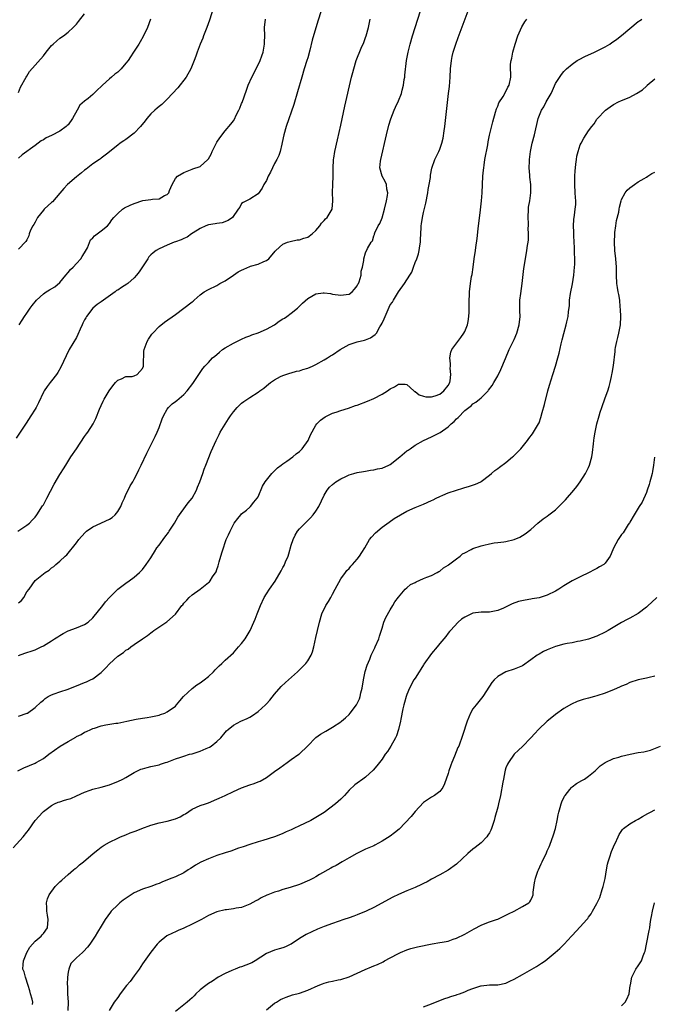
# Model space of a CAD drawing. Units: inches. Extents: x 2631000 to 2634000, y 1515000 to 1518000.
# Drawn here: x 2631169 to 2631323, y 1517200 to 1517439 of the extents above; entities that cross this region are included whole.
import ezdxf

# ---------------------------------------------------------------- set-up
doc = ezdxf.new("R2010")
doc.units = ezdxf.units.IN
doc.header["$MEASUREMENT"] = 0
doc.layers.add('LD26311515_10ft', color=41, linetype='Continuous')

msp = doc.modelspace()

# ---------------------------------------------------------------- linework, layer by layer
at = {"layer": 'LD26311515_10ft'}
for points, elevation in [([(2631242.23, 1517441), (2631241.47, 1517438.53), (2631240.08, 1517433.92), (2631239.51, 1517431.51), (2631239, 1517429.63), (2631238.82, 1517429), (2631238.15, 1517427), (2631237.54, 1517425), (2631236.56, 1517421.44), (2631235.62, 1517418.38), (2631233.81, 1517413), (2631233.24, 1517411), (2631232.84, 1517409.16), (2631232.72, 1517408.72), (2631232.33, 1517407), (2631232, 1517406), (2631231.54, 1517405), (2631231, 1517404.03), (2631230.47, 1517403), (2631230.02, 1517401.98), (2631229.42, 1517401), (2631229, 1517399.93), (2631228.39, 1517399), (2631227.94, 1517398.06), (2631227, 1517396.72), (2631225, 1517395.41), (2631223.37, 1517394.63), (2631223, 1517394.35), (2631222.54, 1517393.46), (2631222.17, 1517393), (2631220.76, 1517391), (2631219.74, 1517390.26), (2631218.3, 1517389.7), (2631217, 1517389.54), (2631216.57, 1517389.42), (2631215, 1517389.23), (2631214.37, 1517389), (2631213, 1517388.36), (2631211.28, 1517387.28), (2631210.87, 1517387), (2631209.8, 1517386.2), (2631209, 1517385.88), (2631208.4, 1517385.6), (2631207, 1517385.09), (2631206.69, 1517385), (2631205, 1517384.31), (2631203, 1517383.42), (2631202.3, 1517383), (2631201.56, 1517382.44), (2631201, 1517381.94), (2631200.57, 1517381.43), (2631200.26, 1517381), (2631198.17, 1517377.83), (2631197.56, 1517377), (2631197, 1517376.42), (2631195.43, 1517375), (2631195.18, 1517374.82), (2631193.93, 1517374.07), (2631193, 1517373.43), (2631192.71, 1517373.29), (2631192.38, 1517373), (2631189.54, 1517371), (2631189, 1517370.57), (2631188.05, 1517369.95), (2631186.98, 1517369.02), (2631185.44, 1517367), (2631185.27, 1517366.73), (2631185, 1517366.18), (2631184.6, 1517365.4), (2631184.43, 1517365), (2631183.95, 1517363.95), (2631183.37, 1517362.63), (2631183, 1517361.97), (2631181.25, 1517359), (2631180.49, 1517357.51), (2631179.25, 1517354.75), (2631178.53, 1517353.47), (2631178.21, 1517353), (2631177, 1517351.42), (2631176.62, 1517351), (2631175.93, 1517350.07), (2631175.18, 1517349), (2631175, 1517348.67), (2631173.86, 1517346.14), (2631173.26, 1517345), (2631173, 1517344.58), (2631172.01, 1517343), (2631170.82, 1517341.18), (2631169.37, 1517339), (2631168.45, 1517337.55)], 8660), ([(2631216.17, 1517441.83), (2631215.23, 1517438.77), (2631214.58, 1517437), (2631213.79, 1517435), (2631213.58, 1517434.42), (2631212.96, 1517432.96), (2631212.22, 1517431), (2631211.91, 1517430.09), (2631211.49, 1517429), (2631210.68, 1517427), (2631209.56, 1517425), (2631207.58, 1517422.42), (2631205, 1517419.61), (2631204.34, 1517419), (2631203.66, 1517418.34), (2631203, 1517417.88), (2631202.52, 1517417.48), (2631202.02, 1517417), (2631201, 1517416.09), (2631200.07, 1517415), (2631199.61, 1517414.39), (2631198.51, 1517413), (2631197, 1517411.39), (2631195, 1517409.89), (2631194.45, 1517409.55), (2631193.63, 1517409), (2631193, 1517408.47), (2631191.06, 1517406.94), (2631190.6, 1517406.6), (2631189, 1517405.38), (2631188.82, 1517405.18), (2631188.58, 1517405), (2631187, 1517403.98), (2631185.34, 1517402.66), (2631185, 1517402.49), (2631184.23, 1517401.77), (2631183, 1517400.88), (2631180.85, 1517399), (2631179.96, 1517398.04), (2631179, 1517396.86), (2631177.19, 1517394.81), (2631177, 1517394.62), (2631176.14, 1517393.86), (2631175.23, 1517393), (2631175, 1517392.73), (2631173.62, 1517391), (2631173, 1517389.85), (2631172.68, 1517389.32), (2631172.45, 1517389), (2631171.93, 1517387.93), (2631171.54, 1517387), (2631171.45, 1517386.55), (2631171, 1517385.58), (2631170.8, 1517385.2), (2631169, 1517383.36)], 8680), ([(2631169, 1517297.66), (2631169.72, 1517298.28), (2631170.27, 1517299), (2631171, 1517300.31), (2631171.54, 1517301), (2631173, 1517303.06), (2631175, 1517304.69), (2631175.41, 1517305), (2631176.4, 1517305.6), (2631177, 1517306.13), (2631177.52, 1517306.48), (2631178.02, 1517307), (2631179, 1517307.74), (2631180.25, 1517309), (2631180.66, 1517309.34), (2631183, 1517312.24), (2631183.57, 1517313), (2631184.22, 1517313.78), (2631185.21, 1517314.79), (2631185.45, 1517315), (2631187, 1517316.07), (2631191, 1517317.92), (2631191.68, 1517318.32), (2631192.35, 1517319), (2631193, 1517319.83), (2631193.76, 1517321), (2631194.09, 1517321.91), (2631194.64, 1517323), (2631195, 1517323.94), (2631195.52, 1517325), (2631195.98, 1517326.02), (2631196.63, 1517327), (2631197, 1517327.62), (2631197.72, 1517329), (2631198.15, 1517329.85), (2631198.69, 1517331), (2631200.05, 1517333.95), (2631201, 1517335.85), (2631202.07, 1517337.93), (2631202.54, 1517339), (2631203, 1517340.15), (2631203.76, 1517342.24), (2631204.1, 1517343), (2631205, 1517344.58), (2631205.32, 1517345), (2631206.16, 1517345.84), (2631207, 1517346.4), (2631207.31, 1517346.69), (2631209, 1517348.13), (2631209.82, 1517349), (2631211.17, 1517350.83), (2631211.32, 1517351), (2631212.03, 1517352.03), (2631212.79, 1517353.21), (2631213, 1517353.47), (2631213.6, 1517354.4), (2631214.09, 1517355), (2631215, 1517355.91), (2631215.98, 1517357), (2631216.55, 1517357.45), (2631217, 1517357.85), (2631217.63, 1517358.37), (2631218.35, 1517359), (2631219, 1517359.46), (2631221, 1517360.59), (2631221.81, 1517361), (2631223, 1517361.56), (2631224.01, 1517361.99), (2631225, 1517362.35), (2631225.45, 1517362.55), (2631227, 1517363.08), (2631229, 1517363.95), (2631230.96, 1517365), (2631232.13, 1517365.87), (2631233, 1517366.42), (2631233.37, 1517366.63), (2631233.95, 1517367), (2631235, 1517367.8), (2631236.52, 1517369), (2631237, 1517369.51), (2631237.78, 1517370.22), (2631239, 1517371.4), (2631241, 1517372.5), (2631242.73, 1517372.73), (2631243, 1517372.74), (2631244.55, 1517372.55), (2631245, 1517372.46), (2631247, 1517372.16), (2631248.33, 1517372.33), (2631249, 1517372.39), (2631249.78, 1517373), (2631250.36, 1517373.64), (2631251, 1517374.43), (2631251.16, 1517374.84), (2631251.26, 1517375), (2631251.45, 1517375.45), (2631251.91, 1517377), (2631251.98, 1517378.02), (2631252.28, 1517379), (2631252.55, 1517380.55), (2631252.55, 1517381), (2631253, 1517382.41), (2631253.45, 1517383.45), (2631254.37, 1517385), (2631254.65, 1517385.35), (2631255, 1517386.54), (2631255.15, 1517386.85), (2631255.16, 1517387), (2631255.24, 1517387.24), (2631256.08, 1517389), (2631256.44, 1517389.56), (2631257, 1517390.93), (2631257.58, 1517393), (2631258.05, 1517395), (2631258.3, 1517396.3), (2631258.37, 1517397), (2631258.17, 1517397.83), (2631258.05, 1517399), (2631257.73, 1517399.73), (2631257.04, 1517401), (2631256.49, 1517403), (2631256.65, 1517404.65), (2631256.71, 1517405), (2631258.1, 1517411), (2631258.67, 1517413.33), (2631259.12, 1517414.88), (2631259.95, 1517417), (2631260.27, 1517417.73), (2631261, 1517419.24), (2631261.68, 1517421), (2631261.86, 1517421.86), (2631262.17, 1517423), (2631262.37, 1517424.37), (2631262.49, 1517425), (2631262.55, 1517425.45), (2631262.95, 1517429), (2631263.29, 1517431), (2631263.79, 1517433), (2631264.39, 1517435), (2631266.27, 1517441)], 8640), ([(2631169, 1517284.93), (2631170.54, 1517285.46), (2631171, 1517285.65), (2631172.02, 1517285.98), (2631173, 1517286.34), (2631174.49, 1517287), (2631175, 1517287.25), (2631175.67, 1517287.67), (2631177, 1517288.47), (2631177.72, 1517289), (2631178.53, 1517289.47), (2631179, 1517289.79), (2631179.76, 1517290.24), (2631181, 1517290.94), (2631183, 1517291.64), (2631185, 1517292.41), (2631185.82, 1517293), (2631187, 1517294.05), (2631189.38, 1517297), (2631190.08, 1517297.92), (2631191, 1517299), (2631193, 1517300.99), (2631195, 1517302.48), (2631195.78, 1517303), (2631197, 1517303.93), (2631198.26, 1517305), (2631198.63, 1517305.37), (2631199, 1517305.77), (2631199.93, 1517307), (2631201, 1517308.59), (2631201.23, 1517309), (2631201.94, 1517310.06), (2631202.5, 1517311), (2631203, 1517311.66), (2631204.41, 1517313.59), (2631205.28, 1517314.72), (2631205.48, 1517315), (2631206.78, 1517317), (2631207.58, 1517318.42), (2631207.96, 1517319), (2631209.39, 1517321), (2631210.09, 1517321.91), (2631211, 1517323.03), (2631212.07, 1517325), (2631212.32, 1517325.68), (2631212.9, 1517327), (2631213.6, 1517329), (2631213.95, 1517330.05), (2631214.35, 1517331), (2631215.65, 1517334.35), (2631216.81, 1517337), (2631217.54, 1517338.46), (2631217.83, 1517339), (2631219.8, 1517342.2), (2631220.33, 1517343), (2631221, 1517343.92), (2631221.96, 1517345), (2631222.47, 1517345.53), (2631223, 1517346), (2631223.57, 1517346.43), (2631225, 1517347.43), (2631227, 1517348.71), (2631227.42, 1517349), (2631228.34, 1517349.66), (2631229, 1517350.21), (2631230.02, 1517351), (2631231, 1517351.7), (2631232.45, 1517352.45), (2631233, 1517352.76), (2631234.69, 1517353.31), (2631235, 1517353.38), (2631236.25, 1517353.75), (2631237, 1517353.86), (2631237.83, 1517354.17), (2631239, 1517354.48), (2631240.18, 1517355), (2631241, 1517355.4), (2631243, 1517356.53), (2631243.79, 1517357), (2631244.53, 1517357.47), (2631245, 1517357.73), (2631246.87, 1517359), (2631249, 1517360.22), (2631251, 1517360.9), (2631252.73, 1517361.27), (2631253, 1517361.35), (2631254.18, 1517361.82), (2631255.37, 1517362.63), (2631255.62, 1517363), (2631256.48, 1517364.48), (2631256.82, 1517365), (2631257, 1517365.42), (2631257.53, 1517366.47), (2631259, 1517369.84), (2631259.49, 1517370.51), (2631259.75, 1517371), (2631260.97, 1517372.97), (2631262.46, 1517375), (2631263.69, 1517377), (2631264.22, 1517377.78), (2631264.61, 1517379), (2631265, 1517380.06), (2631265.39, 1517381), (2631265.83, 1517382.17), (2631266.01, 1517383), (2631266.17, 1517384.17), (2631266.31, 1517385), (2631266.32, 1517385.68), (2631266.5, 1517388.5), (2631266.5, 1517389), (2631266.55, 1517389.45), (2631266.77, 1517391), (2631267, 1517392.18), (2631267.56, 1517394.44), (2631268.08, 1517397), (2631268.19, 1517397.81), (2631268.43, 1517399), (2631268.69, 1517400.69), (2631268.75, 1517401.25), (2631269.05, 1517402.95), (2631269.76, 1517405), (2631270.47, 1517406.47), (2631270.74, 1517407), (2631271, 1517407.58), (2631271.47, 1517409), (2631271.79, 1517410.21), (2631272.01, 1517412.01), (2631272.17, 1517413), (2631272.27, 1517413.73), (2631273.12, 1517421), (2631273.3, 1517422.7), (2631273.48, 1517425), (2631273.59, 1517427), (2631273.8, 1517429), (2631274.01, 1517429.99), (2631274.24, 1517431), (2631274.88, 1517433), (2631275.43, 1517434.57), (2631277.84, 1517441)], 8630), ([(2631168.84, 1517315), (2631171, 1517316.48), (2631171.67, 1517317), (2631172.28, 1517317.72), (2631173, 1517318.42), (2631173.42, 1517319), (2631174.83, 1517321.17), (2631175, 1517321.43), (2631175.85, 1517323), (2631177.62, 1517326.38), (2631179, 1517328.72), (2631179.19, 1517329), (2631179.86, 1517330.14), (2631180.45, 1517331), (2631181.69, 1517333), (2631183, 1517335), (2631185, 1517337.98), (2631185.42, 1517338.58), (2631185.75, 1517339), (2631187.03, 1517341), (2631187.72, 1517342.28), (2631188.58, 1517344.58), (2631189, 1517345.5), (2631189.52, 1517346.48), (2631189.75, 1517347), (2631190.94, 1517349), (2631191.8, 1517350.2), (2631192.5, 1517351), (2631193, 1517351.6), (2631193.89, 1517351.89), (2631195, 1517352.46), (2631196.48, 1517352.48), (2631197, 1517352.62), (2631197.72, 1517353), (2631199, 1517354.41), (2631199.24, 1517355), (2631199.27, 1517355.27), (2631199.34, 1517358.66), (2631199.41, 1517359), (2631199.68, 1517359.68), (2631200.1, 1517361), (2631200.43, 1517361.57), (2631201.26, 1517362.74), (2631201.49, 1517363), (2631203, 1517364.6), (2631204.33, 1517365.67), (2631207, 1517367.54), (2631208.98, 1517369.02), (2631211, 1517370.59), (2631211.26, 1517370.74), (2631211.52, 1517371), (2631213, 1517372.26), (2631213.97, 1517373), (2631215, 1517373.59), (2631217, 1517374.54), (2631217.75, 1517375), (2631219, 1517375.67), (2631221, 1517377.05), (2631222.2, 1517377.8), (2631223, 1517378.27), (2631223.5, 1517378.5), (2631225, 1517379.12), (2631225.19, 1517379.19), (2631227, 1517379.71), (2631228.36, 1517380.36), (2631229, 1517380.56), (2631229.6, 1517381), (2631231.13, 1517382.87), (2631231.25, 1517383), (2631233, 1517384.5), (2631234.1, 1517385), (2631234.78, 1517385.22), (2631236.43, 1517385.57), (2631237, 1517385.6), (2631238.03, 1517385.97), (2631239, 1517386.24), (2631240.06, 1517387), (2631241, 1517387.88), (2631241.92, 1517389), (2631242.34, 1517389.66), (2631243, 1517390.28), (2631243.32, 1517390.68), (2631243.68, 1517391), (2631244.92, 1517393), (2631244.94, 1517393.06), (2631245.09, 1517394.91), (2631245.08, 1517395.08), (2631245.02, 1517397.02), (2631245.07, 1517399), (2631245.13, 1517401), (2631245.15, 1517402.85), (2631245.28, 1517405), (2631245.34, 1517405.34), (2631245.59, 1517407), (2631246.19, 1517409.81), (2631247, 1517413.33), (2631248.02, 1517417.98), (2631249.62, 1517425), (2631249.89, 1517426.11), (2631250.14, 1517427), (2631250.77, 1517429), (2631251.97, 1517431.97), (2631252.59, 1517433.41), (2631253, 1517434.55), (2631253.15, 1517435), (2631253.73, 1517437), (2631254.16, 1517439)], 8650), ([(2631168.85, 1517257), (2631170.27, 1517257.73), (2631171.67, 1517258.33), (2631173, 1517258.85), (2631173.3, 1517259), (2631175, 1517259.96), (2631176.3, 1517261), (2631179.05, 1517263), (2631181, 1517264.1), (2631182.84, 1517265.16), (2631183, 1517265.28), (2631184.17, 1517265.83), (2631185, 1517266.33), (2631185.48, 1517266.52), (2631186.46, 1517267), (2631187, 1517267.22), (2631187.36, 1517267.36), (2631189, 1517267.86), (2631190.13, 1517268.13), (2631192.52, 1517268.52), (2631193, 1517268.58), (2631195.21, 1517269), (2631197.5, 1517269.5), (2631199, 1517269.76), (2631200.11, 1517269.89), (2631201, 1517270.07), (2631201.79, 1517270.21), (2631203, 1517270.52), (2631203.37, 1517270.63), (2631204.44, 1517271), (2631205, 1517271.25), (2631207, 1517272.68), (2631207.24, 1517273), (2631208.04, 1517273.96), (2631208.95, 1517275), (2631211, 1517276.9), (2631212.18, 1517277.82), (2631213, 1517278.28), (2631213.97, 1517279), (2631215, 1517279.88), (2631216.22, 1517281), (2631216.56, 1517281.44), (2631217, 1517281.86), (2631217.56, 1517282.44), (2631218.19, 1517283), (2631219, 1517283.81), (2631221, 1517285.61), (2631222.27, 1517287), (2631223, 1517287.86), (2631223.85, 1517289), (2631225.07, 1517291), (2631225.96, 1517293), (2631226.27, 1517293.73), (2631226.76, 1517295), (2631227.57, 1517297), (2631228.5, 1517299), (2631229, 1517299.86), (2631229.74, 1517301), (2631231.09, 1517302.91), (2631232.59, 1517305.41), (2631233, 1517306.23), (2631233.27, 1517306.73), (2631233.64, 1517307.64), (2631234.24, 1517309), (2631234.44, 1517309.56), (2631235, 1517311.62), (2631235.48, 1517313), (2631235.96, 1517314.04), (2631236.56, 1517315), (2631237, 1517315.58), (2631239.71, 1517318.29), (2631240.36, 1517319), (2631241, 1517319.91), (2631241.7, 1517321), (2631243, 1517323.79), (2631243.71, 1517325), (2631244.3, 1517325.7), (2631245, 1517326.35), (2631245.81, 1517327), (2631247, 1517327.68), (2631248.26, 1517328.26), (2631249, 1517328.64), (2631250.13, 1517329), (2631251, 1517329.23), (2631252.49, 1517329.51), (2631253, 1517329.56), (2631254.21, 1517329.79), (2631255, 1517329.85), (2631255.89, 1517330.11), (2631257, 1517330.32), (2631258.61, 1517331), (2631259, 1517331.21), (2631261.3, 1517333), (2631263, 1517334.45), (2631263.34, 1517334.66), (2631263.79, 1517335), (2631265, 1517335.83), (2631267, 1517337.02), (2631269, 1517337.92), (2631269.75, 1517338.25), (2631271.07, 1517338.93), (2631273, 1517340.29), (2631273.76, 1517341), (2631274.44, 1517341.56), (2631275, 1517342.26), (2631275.4, 1517342.6), (2631277, 1517344.24), (2631277.97, 1517345), (2631278.58, 1517345.42), (2631279, 1517345.85), (2631279.69, 1517346.31), (2631280.61, 1517347), (2631281, 1517347.31), (2631282.65, 1517349), (2631282.81, 1517349.19), (2631283.65, 1517350.35), (2631284.05, 1517351), (2631285, 1517352.65), (2631285.78, 1517354.22), (2631286.85, 1517356.85), (2631287.77, 1517359), (2631289, 1517361.47), (2631289.66, 1517363), (2631290.23, 1517365), (2631290.41, 1517367), (2631290.36, 1517368.36), (2631290.36, 1517370.36), (2631290.39, 1517371), (2631290.56, 1517372.56), (2631290.91, 1517375), (2631291.34, 1517378.66), (2631291.71, 1517381), (2631292.07, 1517383), (2631292.23, 1517384.23), (2631292.35, 1517385), (2631292.42, 1517385.58), (2631292.47, 1517387), (2631292.41, 1517388.41), (2631292.43, 1517389), (2631292.43, 1517389.57), (2631292.35, 1517391), (2631292.45, 1517393), (2631292.49, 1517393.51), (2631292.75, 1517395), (2631293.01, 1517397), (2631292.98, 1517399), (2631292.79, 1517400.79), (2631292.77, 1517401.23), (2631292.63, 1517403), (2631292.66, 1517404.66), (2631292.67, 1517405), (2631292.93, 1517407), (2631293, 1517407.38), (2631293.37, 1517409), (2631293.88, 1517411), (2631294.82, 1517415), (2631295.62, 1517417), (2631296.19, 1517417.81), (2631296.77, 1517419), (2631297.92, 1517421), (2631298.27, 1517421.73), (2631299, 1517423.42), (2631300.41, 1517425.59), (2631301, 1517426.35), (2631301.32, 1517426.68), (2631301.65, 1517427), (2631303, 1517428.15), (2631304.27, 1517429), (2631304.72, 1517429.28), (2631306.06, 1517429.94), (2631308.45, 1517431), (2631311, 1517432.36), (2631312.11, 1517433), (2631312.65, 1517433.35), (2631313, 1517433.58), (2631313.83, 1517434.17), (2631315, 1517435.03), (2631319, 1517438.44), (2631319.36, 1517438.64), (2631319.91, 1517439)], 8610), ([(2631169, 1517421.23), (2631169.44, 1517422.56), (2631170.83, 1517425), (2631171, 1517425.24), (2631171.67, 1517426.33), (2631175, 1517430.16), (2631175.66, 1517431), (2631177, 1517432.61), (2631177.4, 1517433), (2631178.24, 1517433.75), (2631179, 1517434.38), (2631179.88, 1517435), (2631181, 1517435.87), (2631182.22, 1517437), (2631183, 1517437.82), (2631183.53, 1517438.47), (2631185, 1517440.33)], 8700), ([(2631200.96, 1517439), (2631200.19, 1517437), (2631199.18, 1517434.82), (2631198.45, 1517433.55), (2631198.12, 1517433), (2631196.82, 1517431), (2631196.07, 1517429.93), (2631195.5, 1517429), (2631195, 1517428.35), (2631193.87, 1517427), (2631193, 1517426.19), (2631192.29, 1517425.71), (2631191.51, 1517425), (2631191, 1517424.59), (2631189.29, 1517423), (2631189, 1517422.71), (2631188.08, 1517421.92), (2631187.22, 1517421), (2631187, 1517420.8), (2631185.84, 1517419.84), (2631185, 1517419.17), (2631183.84, 1517418.16), (2631183.19, 1517417), (2631182.03, 1517415), (2631181, 1517413.46), (2631180.75, 1517413.25), (2631180.53, 1517413), (2631179, 1517411.86), (2631177, 1517410.83), (2631175.7, 1517410.3), (2631175, 1517409.81), (2631174.47, 1517409.53), (2631173, 1517408.44), (2631169.84, 1517406.16), (2631169, 1517405.38)], 8690), ([(2631169, 1517270.27), (2631171.06, 1517270.94), (2631171.17, 1517271), (2631173, 1517272.33), (2631174.37, 1517273.63), (2631175, 1517274.14), (2631175.45, 1517274.55), (2631176.19, 1517275), (2631177, 1517275.43), (2631177.65, 1517275.65), (2631179, 1517276.17), (2631181, 1517276.81), (2631181.54, 1517277), (2631183, 1517277.57), (2631185, 1517278.39), (2631185.41, 1517278.58), (2631186.41, 1517279), (2631187, 1517279.29), (2631189, 1517280.79), (2631190.09, 1517281.91), (2631191, 1517282.88), (2631193, 1517284.78), (2631194.37, 1517285.63), (2631195, 1517286.25), (2631195.51, 1517286.49), (2631196.14, 1517287), (2631197, 1517287.56), (2631198.98, 1517289), (2631200.22, 1517289.78), (2631201, 1517290.45), (2631201.34, 1517290.66), (2631201.77, 1517291), (2631204.93, 1517293.07), (2631207.03, 1517294.97), (2631208.54, 1517297), (2631208.77, 1517297.23), (2631209, 1517297.57), (2631209.71, 1517298.29), (2631210.32, 1517299), (2631211, 1517299.59), (2631212.98, 1517301.02), (2631215, 1517302.59), (2631215.21, 1517302.79), (2631215.38, 1517303), (2631215.95, 1517303.95), (2631216.8, 1517305.2), (2631217, 1517305.79), (2631217.34, 1517306.66), (2631217.57, 1517307.57), (2631218.25, 1517309.75), (2631218.58, 1517311), (2631219, 1517312.27), (2631219.28, 1517313), (2631219.83, 1517314.17), (2631220.2, 1517315), (2631221, 1517316.68), (2631221.2, 1517317), (2631222.07, 1517318.07), (2631222.8, 1517319), (2631223, 1517319.22), (2631224.15, 1517320.14), (2631225, 1517320.85), (2631225.15, 1517321), (2631225.97, 1517322.03), (2631226.79, 1517323), (2631227, 1517323.33), (2631228.04, 1517325.96), (2631228.73, 1517327), (2631230.31, 1517329), (2631231, 1517329.64), (2631231.65, 1517330.35), (2631232.58, 1517331), (2631233, 1517331.33), (2631233.98, 1517331.98), (2631235.39, 1517333), (2631236.23, 1517333.77), (2631237, 1517334.31), (2631237.69, 1517335), (2631239.09, 1517337), (2631239.64, 1517338.36), (2631241, 1517340.74), (2631241.19, 1517341), (2631242.08, 1517341.92), (2631243.25, 1517342.75), (2631245, 1517343.58), (2631245.86, 1517343.86), (2631247, 1517344.26), (2631248.84, 1517344.84), (2631250.56, 1517345.44), (2631251, 1517345.57), (2631253.5, 1517346.5), (2631255, 1517347.15), (2631257, 1517348.18), (2631258.33, 1517349), (2631259, 1517349.49), (2631259.98, 1517350.02), (2631261, 1517350.66), (2631262.62, 1517350.62), (2631263, 1517350.58), (2631264.73, 1517349), (2631264.88, 1517348.88), (2631265, 1517348.83), (2631266.02, 1517348.02), (2631267, 1517347.74), (2631267.59, 1517347.59), (2631269, 1517347.6), (2631269.84, 1517347.84), (2631271, 1517348.24), (2631271.96, 1517349), (2631273, 1517350.3), (2631273.38, 1517351), (2631273.46, 1517351.46), (2631273.68, 1517353), (2631273.52, 1517354.48), (2631273.53, 1517355), (2631273.58, 1517355.58), (2631273.42, 1517357), (2631273.64, 1517358.36), (2631273.92, 1517359), (2631275.38, 1517361), (2631276.09, 1517361.91), (2631276.83, 1517363), (2631277, 1517363.37), (2631277.65, 1517365), (2631277.82, 1517365.82), (2631278.01, 1517367), (2631278.11, 1517368.1), (2631278.1, 1517369), (2631278.05, 1517369.95), (2631278.1, 1517371), (2631278.18, 1517372.18), (2631278.18, 1517373), (2631278.41, 1517375), (2631278.68, 1517376.68), (2631278.78, 1517377.22), (2631279.03, 1517378.97), (2631279.29, 1517381), (2631279.6, 1517383), (2631279.7, 1517383.7), (2631280.06, 1517385.94), (2631280.28, 1517388.28), (2631280.85, 1517392.85), (2631281.06, 1517395), (2631281.2, 1517397), (2631281.42, 1517401), (2631281.57, 1517402.43), (2631281.6, 1517403), (2631281.69, 1517403.69), (2631281.9, 1517405), (2631282.58, 1517408.58), (2631282.7, 1517409.3), (2631283.04, 1517410.96), (2631283.8, 1517414.19), (2631284.5, 1517416.5), (2631284.7, 1517417.3), (2631285, 1517417.99), (2631285.27, 1517418.73), (2631286.33, 1517420.33), (2631287, 1517421.52), (2631287.47, 1517422.53), (2631287.81, 1517423), (2631288.16, 1517425), (2631288.19, 1517425.81), (2631288.1, 1517427), (2631288.12, 1517428.12), (2631288.24, 1517429), (2631288.4, 1517429.6), (2631288.66, 1517431), (2631289.24, 1517433), (2631289.91, 1517435), (2631290.84, 1517437.16), (2631291.59, 1517438.41), (2631292.04, 1517439)], 8620), ([(2631169.13, 1517365), (2631169.9, 1517366.1), (2631170.4, 1517367), (2631171, 1517367.85), (2631171.78, 1517369), (2631172.32, 1517369.68), (2631173.31, 1517371), (2631175, 1517372.48), (2631175.69, 1517373), (2631176.53, 1517373.47), (2631177.76, 1517374.24), (2631179, 1517375.29), (2631180.47, 1517377), (2631181, 1517377.7), (2631181.6, 1517378.4), (2631182.22, 1517379), (2631183, 1517379.86), (2631184.08, 1517381), (2631184.43, 1517381.57), (2631185, 1517382.4), (2631185.67, 1517383.68), (2631186.44, 1517385.56), (2631187, 1517386.09), (2631187.41, 1517386.59), (2631188.03, 1517387), (2631189, 1517387.74), (2631190.53, 1517389), (2631191, 1517389.57), (2631191.58, 1517390.42), (2631192.04, 1517391), (2631193, 1517392), (2631194.15, 1517393), (2631194.68, 1517393.32), (2631196.03, 1517393.97), (2631197, 1517394.41), (2631199.07, 1517395.07), (2631201, 1517395.33), (2631201.45, 1517395.45), (2631203, 1517395.55), (2631204.31, 1517396.31), (2631205, 1517396.57), (2631205.37, 1517397), (2631205.57, 1517397.57), (2631206.15, 1517399), (2631207, 1517400.4), (2631207.5, 1517401), (2631209, 1517401.91), (2631209.8, 1517402.2), (2631211, 1517402.72), (2631211.23, 1517402.77), (2631213, 1517403.34), (2631214.84, 1517405), (2631215, 1517405.21), (2631215.64, 1517406.36), (2631215.9, 1517407), (2631217, 1517409.27), (2631217.71, 1517410.29), (2631219, 1517411.97), (2631220.43, 1517413.57), (2631221, 1517414.38), (2631221.34, 1517415), (2631221.64, 1517415.64), (2631222.33, 1517417), (2631222.55, 1517417.45), (2631223, 1517418.56), (2631223.12, 1517418.88), (2631224.15, 1517421.85), (2631224.6, 1517423), (2631225.51, 1517425), (2631227, 1517427.95), (2631227.49, 1517429), (2631227.89, 1517430.11), (2631228.2, 1517431), (2631228.47, 1517432.47), (2631228.56, 1517433), (2631228.55, 1517433.45), (2631228.61, 1517435), (2631228.58, 1517437), (2631228.75, 1517439)], 8670), ([(2631167.66, 1517238.34), (2631170.11, 1517241), (2631171, 1517242.17), (2631171.38, 1517242.62), (2631173, 1517244.95), (2631174.85, 1517247), (2631175, 1517247.14), (2631177, 1517248.63), (2631177.7, 1517249), (2631178.6, 1517249.4), (2631179, 1517249.53), (2631180.14, 1517249.86), (2631181, 1517250.16), (2631181.67, 1517250.33), (2631183, 1517250.96), (2631185, 1517251.85), (2631186.31, 1517252.31), (2631187, 1517252.53), (2631188.99, 1517253.01), (2631191, 1517253.61), (2631191.97, 1517254.03), (2631193, 1517254.4), (2631194.26, 1517255), (2631195, 1517255.41), (2631197, 1517256.6), (2631197.8, 1517257), (2631198.62, 1517257.38), (2631199, 1517257.5), (2631200.16, 1517257.84), (2631201, 1517258.04), (2631201.8, 1517258.2), (2631203, 1517258.49), (2631203.4, 1517258.6), (2631204.58, 1517259), (2631205, 1517259.12), (2631207, 1517259.88), (2631208.31, 1517260.31), (2631209, 1517260.57), (2631210.42, 1517261), (2631211, 1517261.14), (2631213, 1517261.74), (2631214.39, 1517262.39), (2631215.25, 1517262.75), (2631215.61, 1517263), (2631217, 1517264.11), (2631218, 1517265), (2631219, 1517266.32), (2631219.33, 1517266.67), (2631219.71, 1517267), (2631221, 1517268.07), (2631222.81, 1517269), (2631224.31, 1517269.69), (2631225, 1517270.03), (2631225.62, 1517270.38), (2631227, 1517271.38), (2631228.77, 1517273), (2631229, 1517273.26), (2631229.85, 1517274.15), (2631231, 1517275.58), (2631232.6, 1517277.4), (2631233.61, 1517278.39), (2631236.52, 1517281), (2631237, 1517281.45), (2631238.55, 1517283), (2631239, 1517283.63), (2631239.85, 1517285), (2631240.15, 1517285.85), (2631240.49, 1517287), (2631241, 1517289.31), (2631241.35, 1517291), (2631241.82, 1517293), (2631242.42, 1517295), (2631243.38, 1517297), (2631244, 1517298), (2631244.58, 1517299), (2631245, 1517299.79), (2631245.67, 1517301), (2631247, 1517303.49), (2631248.12, 1517305), (2631248.48, 1517305.52), (2631249, 1517306.02), (2631249.41, 1517306.59), (2631249.85, 1517307), (2631251, 1517308.26), (2631251.55, 1517309), (2631252.09, 1517309.91), (2631252.8, 1517311), (2631254, 1517313), (2631254.42, 1517313.58), (2631255.38, 1517314.62), (2631257, 1517315.98), (2631258.75, 1517317.25), (2631259.93, 1517318.07), (2631261.46, 1517319), (2631263, 1517319.86), (2631265, 1517320.75), (2631267, 1517321.57), (2631269, 1517322.46), (2631269.35, 1517322.65), (2631270.12, 1517323), (2631271, 1517323.44), (2631271.72, 1517323.72), (2631273, 1517324.3), (2631275, 1517324.98), (2631276.53, 1517325.47), (2631277, 1517325.6), (2631277.89, 1517325.89), (2631279.59, 1517326.41), (2631280.88, 1517327), (2631281, 1517327.07), (2631283, 1517328.6), (2631283.5, 1517329), (2631284.29, 1517329.71), (2631285, 1517330.2), (2631285.44, 1517330.56), (2631287, 1517331.68), (2631288.57, 1517333), (2631288.8, 1517333.2), (2631289.81, 1517334.19), (2631290.57, 1517335), (2631292.22, 1517337), (2631292.56, 1517337.44), (2631293.41, 1517338.59), (2631294.85, 1517341), (2631295, 1517341.31), (2631295.45, 1517342.55), (2631295.77, 1517343.77), (2631296.31, 1517345.69), (2631297.16, 1517349), (2631297.57, 1517350.43), (2631298.38, 1517353), (2631298.98, 1517355), (2631299.57, 1517357), (2631299.88, 1517358.12), (2631300.37, 1517360.37), (2631300.64, 1517361.36), (2631301, 1517362.87), (2631301.58, 1517365), (2631301.73, 1517365.73), (2631302.02, 1517367), (2631302.11, 1517368.11), (2631302.34, 1517369.66), (2631302.4, 1517371), (2631302.6, 1517372.6), (2631303.08, 1517374.92), (2631303.44, 1517377), (2631303.62, 1517379), (2631303.64, 1517379.64), (2631303.65, 1517381), (2631303.6, 1517382.4), (2631303.61, 1517383.61), (2631303.45, 1517386.55), (2631303.46, 1517387.46), (2631303.38, 1517389), (2631303.46, 1517390.54), (2631303.55, 1517391.55), (2631303.77, 1517393), (2631303.89, 1517394.11), (2631303.88, 1517395), (2631303.81, 1517395.81), (2631303.79, 1517397), (2631303.69, 1517399), (2631303.71, 1517399.71), (2631303.69, 1517401), (2631303.73, 1517402.27), (2631303.8, 1517403), (2631303.92, 1517403.92), (2631304.04, 1517405), (2631304.19, 1517405.81), (2631304.47, 1517407), (2631305, 1517408.59), (2631305.18, 1517409), (2631305.82, 1517410.18), (2631307, 1517411.96), (2631307.75, 1517413), (2631308.33, 1517413.67), (2631309, 1517414.77), (2631309.16, 1517415), (2631311, 1517416.93), (2631311.08, 1517417), (2631312.2, 1517417.8), (2631313, 1517418.39), (2631314.22, 1517419), (2631315, 1517419.34), (2631315.58, 1517419.58), (2631317, 1517420.13), (2631318.61, 1517421), (2631320.09, 1517421.91), (2631321, 1517422.82), (2631321.1, 1517422.9), (2631321.19, 1517423), (2631323, 1517424.6)], 8600), ([(2631172.4, 1517200.4), (2631172.42, 1517201), (2631172.27, 1517201.73), (2631171.93, 1517203), (2631171.7, 1517203.7), (2631171.32, 1517205), (2631170.66, 1517207), (2631170.35, 1517208.35), (2631170.06, 1517209), (2631170.13, 1517210.13), (2631170.17, 1517211), (2631171.03, 1517213), (2631171.69, 1517214.31), (2631173, 1517215.79), (2631174.48, 1517217), (2631174.69, 1517217.31), (2631175, 1517217.63), (2631176.02, 1517219), (2631176.16, 1517221), (2631175.99, 1517222.01), (2631175.86, 1517223), (2631175.87, 1517223.87), (2631175.79, 1517225), (2631176.02, 1517225.98), (2631176.41, 1517227), (2631177.86, 1517229), (2631178.41, 1517229.59), (2631179, 1517230.11), (2631179.44, 1517230.56), (2631181, 1517231.9), (2631182.34, 1517233), (2631182.69, 1517233.31), (2631183, 1517233.55), (2631183.79, 1517234.21), (2631184.75, 1517235), (2631187.08, 1517237), (2631188.17, 1517237.83), (2631189, 1517238.48), (2631189.74, 1517239), (2631191, 1517239.75), (2631193, 1517240.73), (2631193.65, 1517241), (2631195, 1517241.51), (2631196.05, 1517241.95), (2631197, 1517242.27), (2631197.49, 1517242.51), (2631198.85, 1517243), (2631201, 1517243.85), (2631203, 1517244.42), (2631205, 1517244.8), (2631207, 1517245.34), (2631208.15, 1517245.85), (2631209, 1517246.39), (2631209.4, 1517246.6), (2631211, 1517247.71), (2631213, 1517248.6), (2631214.22, 1517249), (2631215, 1517249.27), (2631217, 1517250.11), (2631217.6, 1517250.4), (2631219, 1517251.04), (2631221, 1517251.98), (2631223, 1517252.87), (2631225, 1517253.6), (2631226.04, 1517253.96), (2631227, 1517254.31), (2631227.47, 1517254.53), (2631229, 1517255.36), (2631231, 1517256.8), (2631232.25, 1517257.75), (2631234.04, 1517259), (2631235, 1517259.71), (2631236.82, 1517261), (2631237, 1517261.15), (2631238.94, 1517263), (2631240.96, 1517265.04), (2631242.12, 1517265.88), (2631243.36, 1517266.64), (2631245, 1517267.58), (2631247, 1517268.83), (2631247.21, 1517269), (2631248.16, 1517269.84), (2631249, 1517270.67), (2631249.28, 1517271), (2631250.8, 1517273), (2631251, 1517273.34), (2631251.53, 1517274.47), (2631251.7, 1517275), (2631251.88, 1517275.88), (2631252.15, 1517277), (2631252.47, 1517279), (2631252.95, 1517281.05), (2631253.42, 1517282.58), (2631254.05, 1517284.05), (2631254.39, 1517285), (2631255, 1517286.34), (2631255.22, 1517286.78), (2631255.35, 1517287), (2631256.21, 1517289), (2631256.38, 1517289.62), (2631257, 1517291.52), (2631257.45, 1517293), (2631257.88, 1517294.12), (2631259, 1517296.01), (2631259.63, 1517297), (2631260.1, 1517297.9), (2631261, 1517299.09), (2631262.62, 1517301), (2631263, 1517301.31), (2631263.91, 1517302.09), (2631265, 1517302.6), (2631265.23, 1517302.77), (2631267, 1517303.54), (2631267.86, 1517303.86), (2631269, 1517304.33), (2631270.32, 1517305), (2631270.74, 1517305.26), (2631271, 1517305.39), (2631271.85, 1517306.15), (2631273, 1517306.82), (2631273.09, 1517306.91), (2631275, 1517308.35), (2631275.9, 1517309), (2631276.47, 1517309.53), (2631277, 1517309.81), (2631278.59, 1517310.59), (2631279, 1517310.81), (2631281, 1517311.46), (2631281.65, 1517311.65), (2631283, 1517311.95), (2631284.18, 1517312.18), (2631285, 1517312.27), (2631286.49, 1517312.49), (2631287, 1517312.54), (2631289, 1517313), (2631290.39, 1517313.61), (2631291, 1517314), (2631291.62, 1517314.38), (2631293, 1517315.47), (2631294.74, 1517317), (2631295.99, 1517318.01), (2631297, 1517318.7), (2631297.38, 1517319), (2631299, 1517320.22), (2631299.83, 1517321), (2631301.4, 1517322.6), (2631303.45, 1517325), (2631304.15, 1517325.85), (2631304.97, 1517327), (2631306.28, 1517329), (2631307, 1517330.49), (2631307.23, 1517331), (2631307.78, 1517333), (2631307.95, 1517334.05), (2631308.16, 1517336.16), (2631308.27, 1517337), (2631308.38, 1517337.62), (2631308.58, 1517339), (2631309.01, 1517341), (2631309.57, 1517343), (2631309.83, 1517343.83), (2631310.21, 1517345), (2631311, 1517347.3), (2631311.63, 1517349), (2631311.95, 1517350.05), (2631312.23, 1517351), (2631312.53, 1517352.53), (2631312.65, 1517353), (2631312.73, 1517353.27), (2631313, 1517355.14), (2631313.43, 1517358.57), (2631313.44, 1517359), (2631313.52, 1517359.52), (2631313.81, 1517361), (2631314.09, 1517361.91), (2631314.33, 1517363), (2631314.61, 1517364.61), (2631314.7, 1517365), (2631314.79, 1517367), (2631314.74, 1517368.74), (2631314.67, 1517369.33), (2631314.53, 1517371), (2631314.35, 1517372.35), (2631314.19, 1517373), (2631313.97, 1517374.03), (2631313.83, 1517375), (2631313.75, 1517377), (2631313.77, 1517379), (2631313.6, 1517381), (2631313.34, 1517383), (2631313.24, 1517385), (2631313.32, 1517387), (2631313.39, 1517387.39), (2631313.56, 1517389), (2631313.76, 1517390.24), (2631314.29, 1517392.29), (2631314.42, 1517393), (2631314.48, 1517393.52), (2631314.88, 1517395), (2631315, 1517395.36), (2631315.86, 1517397), (2631316.37, 1517397.63), (2631317, 1517398.19), (2631318.11, 1517399), (2631319, 1517399.62), (2631320.42, 1517400.42), (2631321, 1517400.78), (2631321.36, 1517401), (2631322.32, 1517401.68), (2631323, 1517401.96)], 8590), ([(2631322.98, 1517332.98), (2631322.74, 1517331), (2631322.5, 1517329.5), (2631322.39, 1517329), (2631322.15, 1517328.15), (2631321.86, 1517327), (2631321.66, 1517326.34), (2631321.21, 1517325), (2631321, 1517324.4), (2631319.96, 1517322.04), (2631319.25, 1517321), (2631318, 1517319), (2631317, 1517317.23), (2631316.93, 1517317.07), (2631316.62, 1517316.62), (2631315.64, 1517315), (2631315.37, 1517314.63), (2631315, 1517314.19), (2631314.17, 1517313), (2631313.06, 1517310.94), (2631312.46, 1517309.54), (2631312.19, 1517309), (2631311, 1517307.3), (2631310.68, 1517307), (2631309.62, 1517306.38), (2631309, 1517306), (2631308.32, 1517305.68), (2631307.11, 1517305), (2631305, 1517304.01), (2631303.02, 1517302.98), (2631301, 1517301.8), (2631300.53, 1517301.47), (2631299.81, 1517301), (2631299, 1517300.52), (2631297, 1517299.54), (2631295, 1517298.93), (2631293.35, 1517298.65), (2631293, 1517298.56), (2631291.65, 1517298.35), (2631290.03, 1517297.97), (2631288.53, 1517297.47), (2631287.66, 1517297), (2631286.42, 1517296.42), (2631285, 1517295.8), (2631283, 1517295.41), (2631281, 1517295.41), (2631279, 1517295.15), (2631278.63, 1517295), (2631277, 1517294.23), (2631276.27, 1517293.73), (2631275.42, 1517293), (2631273.54, 1517291), (2631273.3, 1517290.7), (2631273, 1517290.37), (2631272.46, 1517289.54), (2631271.97, 1517289), (2631271, 1517287.84), (2631270.38, 1517287), (2631269, 1517285.39), (2631267.15, 1517282.85), (2631267, 1517282.63), (2631266.42, 1517281.58), (2631266.02, 1517281), (2631265, 1517279.44), (2631264.72, 1517279), (2631263.64, 1517277), (2631263, 1517275.49), (2631262.83, 1517275), (2631262.43, 1517273.57), (2631262.26, 1517273), (2631262.02, 1517272.02), (2631261.51, 1517269.51), (2631261.44, 1517269), (2631261, 1517267), (2631260.5, 1517265.5), (2631260.28, 1517265), (2631259.12, 1517263), (2631258.29, 1517261.71), (2631257.77, 1517261), (2631257, 1517259.83), (2631255.77, 1517258.23), (2631254.84, 1517257.16), (2631253, 1517255.49), (2631252.36, 1517255), (2631251, 1517254.04), (2631250.41, 1517253.59), (2631249, 1517252.32), (2631247.88, 1517251), (2631247, 1517250.15), (2631245.74, 1517249), (2631243, 1517246.94), (2631241.8, 1517246.2), (2631241, 1517245.67), (2631240.54, 1517245.46), (2631239.76, 1517245), (2631238.26, 1517244.26), (2631237, 1517243.69), (2631235.67, 1517243), (2631235, 1517242.69), (2631233.81, 1517242.19), (2631233, 1517241.8), (2631232.4, 1517241.6), (2631231, 1517241.01), (2631228.13, 1517240.13), (2631227, 1517239.82), (2631225, 1517239.18), (2631223.38, 1517238.62), (2631222.28, 1517238.28), (2631220.42, 1517237.58), (2631219, 1517237.15), (2631217, 1517236.5), (2631215, 1517235.72), (2631213.15, 1517234.85), (2631211.85, 1517234.15), (2631211, 1517233.58), (2631210.63, 1517233.37), (2631210.06, 1517233), (2631209, 1517232.34), (2631207, 1517231.37), (2631206.12, 1517231), (2631203.86, 1517230.14), (2631203, 1517229.74), (2631202.48, 1517229.52), (2631201, 1517228.98), (2631199, 1517228.35), (2631197, 1517227.46), (2631196.25, 1517227), (2631195.51, 1517226.49), (2631194.35, 1517225.65), (2631193.51, 1517225), (2631193, 1517224.56), (2631191.43, 1517223), (2631191.23, 1517222.77), (2631189.99, 1517221), (2631189, 1517219.36), (2631188.09, 1517217.91), (2631187.58, 1517217), (2631186.28, 1517215), (2631185.69, 1517214.31), (2631184.75, 1517213.25), (2631184.49, 1517213), (2631183, 1517211.69), (2631182.26, 1517211), (2631181.66, 1517210.34), (2631181.15, 1517209), (2631181, 1517208.22), (2631180.85, 1517207), (2631180.77, 1517205.23), (2631180.82, 1517204.82), (2631180.88, 1517203), (2631181, 1517201), (2631180.94, 1517199)], 8580), ([(2631323.52, 1517299), (2631322.21, 1517297.79), (2631321.42, 1517297), (2631321, 1517296.62), (2631319, 1517295.08), (2631317, 1517293.98), (2631316.32, 1517293.68), (2631315, 1517292.94), (2631311.77, 1517291), (2631311, 1517290.57), (2631309, 1517289.62), (2631307, 1517288.9), (2631305, 1517288.38), (2631304.28, 1517288.28), (2631303, 1517288.03), (2631301.83, 1517287.83), (2631301, 1517287.66), (2631299, 1517287.1), (2631297, 1517286.31), (2631296.11, 1517285.89), (2631295, 1517285.28), (2631294.55, 1517285), (2631293, 1517283.85), (2631291, 1517282.43), (2631289, 1517281.6), (2631287, 1517280.96), (2631285, 1517279.82), (2631284.16, 1517279), (2631283.61, 1517278.39), (2631283, 1517277.51), (2631281.4, 1517275), (2631279.75, 1517273), (2631279, 1517271.98), (2631278.41, 1517271), (2631278.01, 1517270.01), (2631277.58, 1517269), (2631276.47, 1517265.53), (2631275.56, 1517263), (2631275.37, 1517262.63), (2631274.57, 1517260.57), (2631273.9, 1517259), (2631273.64, 1517258.36), (2631273.18, 1517257), (2631273, 1517256.37), (2631272.12, 1517253.88), (2631271.68, 1517253), (2631271, 1517252.03), (2631269.67, 1517251), (2631269, 1517250.62), (2631267.99, 1517250.01), (2631267, 1517249.31), (2631265, 1517247.18), (2631264.03, 1517245.97), (2631261.12, 1517242.88), (2631260.04, 1517241.96), (2631259, 1517241.17), (2631257, 1517239.93), (2631255.28, 1517239), (2631255, 1517238.86), (2631253, 1517238), (2631250.86, 1517237), (2631249, 1517235.92), (2631247.37, 1517235), (2631245.89, 1517234.11), (2631245, 1517233.69), (2631244.59, 1517233.41), (2631241.89, 1517231.89), (2631241, 1517231.35), (2631240.37, 1517231), (2631239.47, 1517230.53), (2631237, 1517229.48), (2631234.73, 1517228.73), (2631233, 1517228.26), (2631231.89, 1517227.89), (2631231, 1517227.64), (2631229.36, 1517227), (2631229.1, 1517226.9), (2631227.75, 1517226.25), (2631227, 1517225.8), (2631226.46, 1517225.54), (2631225, 1517224.69), (2631223, 1517223.93), (2631221.71, 1517223.71), (2631221, 1517223.56), (2631219.38, 1517223.38), (2631219, 1517223.32), (2631217, 1517222.87), (2631215, 1517221.99), (2631213.27, 1517221), (2631211, 1517219.85), (2631209, 1517218.88), (2631207.66, 1517218.34), (2631207, 1517218.03), (2631206.27, 1517217.73), (2631204.93, 1517217.07), (2631203, 1517215.48), (2631202.58, 1517215), (2631201, 1517213.07), (2631199, 1517210.26), (2631198.17, 1517209), (2631197, 1517207.33), (2631195.99, 1517206.01), (2631195.16, 1517205), (2631193.58, 1517203), (2631193, 1517202.15), (2631192.18, 1517201), (2631190.94, 1517199)], 8570), ([(2631323, 1517279.93), (2631321.63, 1517279.63), (2631321, 1517279.45), (2631319, 1517279), (2631317, 1517278.35), (2631316.09, 1517277.91), (2631315, 1517277.52), (2631314.66, 1517277.34), (2631313, 1517276.61), (2631312.37, 1517276.37), (2631311, 1517275.79), (2631309, 1517275.15), (2631308.41, 1517275), (2631307, 1517274.6), (2631305.72, 1517274.28), (2631305, 1517274.02), (2631304.2, 1517273.8), (2631302.83, 1517273.17), (2631301, 1517272.08), (2631299, 1517270.63), (2631298.12, 1517269.88), (2631296.99, 1517269), (2631294.86, 1517267), (2631293.95, 1517266.05), (2631293, 1517265.01), (2631291, 1517262.91), (2631290.01, 1517261.99), (2631289, 1517261), (2631287.6, 1517259), (2631287.37, 1517258.63), (2631287, 1517257.69), (2631286.83, 1517257.17), (2631286.75, 1517256.75), (2631286.37, 1517255), (2631286.28, 1517254.28), (2631285.71, 1517251), (2631285.22, 1517249), (2631285, 1517248.18), (2631284.3, 1517245.7), (2631284.14, 1517245), (2631283.49, 1517243), (2631283.34, 1517242.66), (2631283, 1517242.02), (2631282.61, 1517241.39), (2631282.34, 1517241), (2631281, 1517239.6), (2631280.26, 1517239), (2631279.53, 1517238.47), (2631279, 1517238.05), (2631277.77, 1517237), (2631275, 1517234.43), (2631273, 1517232.98), (2631271, 1517231.85), (2631269, 1517230.77), (2631267.89, 1517230.11), (2631267, 1517229.69), (2631266.55, 1517229.45), (2631265, 1517228.78), (2631263, 1517227.97), (2631261, 1517227.07), (2631259.6, 1517226.4), (2631255, 1517223.88), (2631253.16, 1517223), (2631251, 1517222.1), (2631250.18, 1517221.82), (2631249, 1517221.38), (2631247.76, 1517221), (2631245, 1517220.06), (2631243, 1517219.32), (2631241.37, 1517218.63), (2631239.99, 1517218.01), (2631238.65, 1517217.35), (2631237, 1517216.37), (2631235, 1517215.06), (2631234.89, 1517215), (2631233.61, 1517214.39), (2631233, 1517214.15), (2631232.08, 1517213.92), (2631231, 1517213.55), (2631229, 1517212.73), (2631226.27, 1517211), (2631225.46, 1517210.54), (2631224.05, 1517209.95), (2631223, 1517209.55), (2631222.56, 1517209.44), (2631221.4, 1517209), (2631221, 1517208.84), (2631220.66, 1517208.66), (2631219, 1517207.93), (2631217.33, 1517207), (2631215.93, 1517206.07), (2631215, 1517205.47), (2631214.34, 1517205), (2631213, 1517203.94), (2631211.94, 1517203), (2631211.49, 1517202.51), (2631211, 1517202.07), (2631210.45, 1517201.55), (2631209.82, 1517201), (2631207, 1517198.71)], 8560), ([(2631229, 1517199.09), (2631231, 1517200.7), (2631231.43, 1517201), (2631232.4, 1517201.6), (2631233, 1517201.89), (2631233.77, 1517202.23), (2631235.28, 1517202.72), (2631237, 1517203.2), (2631239, 1517203.89), (2631241.54, 1517205), (2631242.56, 1517205.44), (2631243, 1517205.59), (2631244.09, 1517205.91), (2631245, 1517206.1), (2631246.36, 1517206.36), (2631247, 1517206.51), (2631249, 1517207.12), (2631252.92, 1517208.92), (2631254.47, 1517209.53), (2631255, 1517209.79), (2631255.9, 1517210.1), (2631257.23, 1517210.77), (2631257.6, 1517211), (2631259, 1517211.72), (2631261, 1517212.8), (2631261.43, 1517213), (2631263, 1517213.66), (2631264, 1517214), (2631265.6, 1517214.4), (2631269.11, 1517215.11), (2631271, 1517215.4), (2631271.54, 1517215.54), (2631273, 1517215.75), (2631274.2, 1517216.2), (2631275, 1517216.45), (2631277, 1517217.48), (2631279.26, 1517218.74), (2631281, 1517219.62), (2631282, 1517220), (2631283, 1517220.41), (2631284.68, 1517221), (2631285, 1517221.12), (2631287, 1517222.03), (2631287.63, 1517222.37), (2631288.99, 1517223), (2631291, 1517224.11), (2631292.5, 1517225), (2631292.75, 1517225.25), (2631293, 1517225.7), (2631293.44, 1517226.56), (2631293.62, 1517227), (2631293.62, 1517227.62), (2631293.91, 1517229.91), (2631294.16, 1517231), (2631294.74, 1517232.74), (2631294.85, 1517233), (2631295.55, 1517234.45), (2631295.79, 1517235), (2631296.83, 1517237.17), (2631297, 1517237.63), (2631297.42, 1517238.58), (2631297.6, 1517239), (2631298.51, 1517241.49), (2631298.96, 1517243), (2631299.38, 1517245), (2631299.62, 1517246.38), (2631299.76, 1517247), (2631300.13, 1517248.13), (2631300.35, 1517249), (2631300.52, 1517249.48), (2631301.17, 1517250.83), (2631301.3, 1517251), (2631302.46, 1517252.46), (2631302.87, 1517253), (2631303, 1517253.13), (2631304.06, 1517253.94), (2631305.33, 1517254.67), (2631306, 1517255), (2631307, 1517255.68), (2631308.58, 1517257), (2631309, 1517257.41), (2631309.77, 1517258.23), (2631311, 1517259.05), (2631313, 1517259.98), (2631314.34, 1517260.34), (2631315, 1517260.59), (2631317.06, 1517261.06), (2631319, 1517261.41), (2631320.41, 1517261.59), (2631321, 1517261.78), (2631322.01, 1517261.99), (2631324.45, 1517263)], 8550), ([(2631267, 1517199.85), (2631269, 1517200.54), (2631270.73, 1517201.27), (2631272.17, 1517201.83), (2631273, 1517202.13), (2631273.68, 1517202.32), (2631275, 1517202.78), (2631275.18, 1517202.82), (2631275.71, 1517203), (2631277, 1517203.47), (2631277.85, 1517203.85), (2631279, 1517204.28), (2631280.92, 1517204.92), (2631281, 1517204.94), (2631283, 1517205.14), (2631285, 1517205.16), (2631287, 1517205.58), (2631287.94, 1517206.06), (2631289, 1517206.55), (2631291, 1517207.71), (2631294.38, 1517209.62), (2631295.6, 1517210.4), (2631296.45, 1517211), (2631297, 1517211.42), (2631298.9, 1517213), (2631300.01, 1517213.99), (2631301.06, 1517215), (2631302.9, 1517217), (2631303, 1517217.13), (2631305, 1517219.23), (2631306.6, 1517221), (2631306.78, 1517221.22), (2631307, 1517221.55), (2631307.62, 1517222.38), (2631307.98, 1517223), (2631309, 1517224.85), (2631309.71, 1517226.29), (2631310.28, 1517228.28), (2631310.55, 1517229), (2631311, 1517230.9), (2631311.34, 1517233), (2631311.61, 1517234.39), (2631311.76, 1517235), (2631312.14, 1517236.15), (2631312.52, 1517237.48), (2631313, 1517238.6), (2631313.13, 1517238.87), (2631313.41, 1517239.41), (2631314.15, 1517241), (2631314.4, 1517241.6), (2631315.22, 1517242.78), (2631315.46, 1517243), (2631317, 1517244.2), (2631318.37, 1517245), (2631319, 1517245.32), (2631320.06, 1517245.94), (2631321.34, 1517246.66), (2631321.97, 1517247), (2631323, 1517247.52)], 8540), ([(2631315, 1517200.12), (2631315.87, 1517201), (2631316.26, 1517201.74), (2631316.81, 1517203), (2631317.1, 1517205), (2631317.15, 1517205.15), (2631317.43, 1517207), (2631317.98, 1517207.98), (2631318.47, 1517209), (2631319, 1517209.81), (2631319.5, 1517210.5), (2631319.78, 1517211), (2631320.23, 1517212.23), (2631320.56, 1517213), (2631320.66, 1517213.34), (2631321.02, 1517215), (2631321.69, 1517218.31), (2631321.79, 1517219), (2631321.88, 1517219.88), (2631322.09, 1517221), (2631322.26, 1517221.74), (2631322.44, 1517223), (2631322.96, 1517225.04)], 8530)]:
    msp.add_lwpolyline(points, dxfattribs=dict(at, elevation=elevation))

doc.saveas('drawing.dxf')
